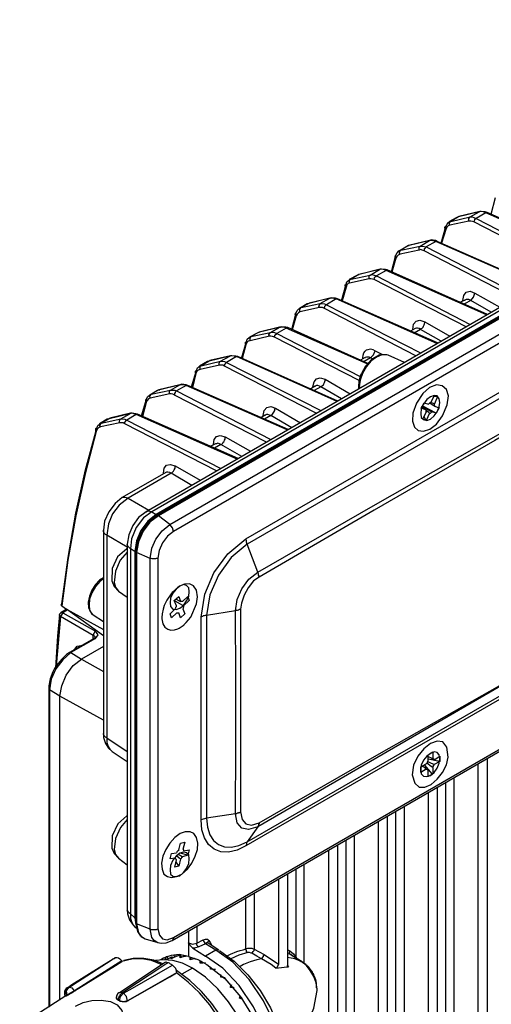
# Model space of a CAD drawing. Extents: x 41 to 172, y -231 to -53.
# Drawn here: x 43 to 98, y -167 to -54 of the extents above; entities that cross this region are included whole.
import ezdxf

# ---------------------------------------------------------------- set-up
doc = ezdxf.new("R2010")
doc.units = 0
doc.layers.add('莌荃莄腛_1', color=7, linetype='CONTINUOUS')

# ---------------------------------------------------------------- blocks, each defined once
blk = doc.blocks.new('BLOCK_2')
at = {"layer": '莌荃莄腛_1'}
for points in [[(155.83, -53.55), (57.88, -110.12)], [(156.45, -53.55), (58.51, -110.12)], [(157.08, -53.82), (59.02, -110.43)], [(157.61, -53.66), (59.08, -110.54)], [(157.82, -53.7), (59.29, -110.58)], [(60.58, -111.57), (159.11, -54.71)], [(159.53, -55.54), (61, -112.4)], [(69.34, -113.24), (151.15, -66.01)], [(151.3, -66.69), (69.5, -113.86)], [(97.54, -75.92), (98.07, -73.99)], [(96.19, -75.66), (93.8, -76.23)], [(96.25, -75.6), (93.85, -76.17)], [(95.15, -76.23), (96.19, -75.66)], [(96.93, -75.77), (95.83, -76.39)], [(96.19, -75.66), (96.25, -75.6)], [(96.93, -75.77), (96.67, -75.66), (96.4, -75.6), (96.19, -75.66)], [(97.08, -75.71), (96.88, -75.66), (96.4, -75.6), (96.25, -75.6)], [(96.93, -75.77), (96.97, -75.71), (97.08, -75.71)], [(108.55, -80.86), (96.93, -75.77)], [(108.6, -80.82), (97.08, -75.71)], [(92.34, -77.33), (92.49, -77.06), (92.66, -76.85), (92.91, -76.76)], [(93.59, -76.28), (92.7, -76.81)], [(92.81, -77.17), (92.75, -77.12), (92.75, -76.91), (92.81, -76.85), (92.81, -76.81), (92.85, -76.76), (92.91, -76.76)], [(95, -76.7), (92.81, -77.17)], [(93.8, -76.23), (92.91, -76.76)], [(92.91, -76.76), (95.15, -76.23)], [(93.8, -76.23), (93.59, -76.28)], [(93.8, -76.23), (93.85, -76.17)], [(95, -76.7), (95, -76.41), (95.15, -76.23)], [(95.57, -76.81), (95.41, -76.76), (95.2, -76.7), (95, -76.7)], [(95.15, -76.23), (95.36, -76.23), (95.57, -76.28)], [(95.57, -76.28), (95.83, -76.39)], [(95.57, -76.81), (95.57, -76.76), (95.62, -76.7), (95.62, -76.64), (95.68, -76.55), (95.68, -76.49), (95.72, -76.44), (95.78, -76.44), (95.83, -76.39)], [(106.15, -82.23), (95.57, -76.81)], [(95.83, -76.39), (106.62, -81.96)], [(91.82, -79.25), (92.34, -77.33)], [(92.34, -77.69), (91.86, -79.25)], [(92.34, -77.69), (92.28, -77.63), (92.28, -77.59), (92.24, -77.53), (92.24, -77.42), (92.28, -77.38), (92.28, -77.33), (92.34, -77.33)], [(92.81, -77.17), (92.6, -77.27), (92.45, -77.42), (92.34, -77.69)], [(90.46, -78.94), (88.06, -79.51)], [(90.51, -78.94), (88.12, -79.51)], [(89.37, -79.57), (90.46, -78.94)], [(91.19, -79.05), (90.09, -79.66)], [(90.46, -78.94), (90.51, -78.94)], [(91.19, -79.05), (90.66, -78.94), (90.46, -78.94)], [(91.35, -79.05), (91.14, -78.94), (90.66, -78.88), (90.51, -78.94)], [(91.19, -79.05), (91.35, -79.05)], [(102.81, -84.16), (91.19, -79.05)], [(102.86, -84.1), (91.35, -79.05)], [(86.6, -80.61), (86.76, -80.35), (86.92, -80.14), (87.17, -80.04)], [(87.85, -79.62), (86.97, -80.14)], [(87.02, -80.25), (87.07, -80.19)], [(87.07, -80.5), (87.02, -80.44), (87.02, -80.25)], [(89.26, -80.04), (87.07, -80.5)], [(87.07, -80.19), (87.07, -80.14), (87.17, -80.04)], [(88.06, -79.51), (87.17, -80.04)], [(87.17, -80.04), (89.37, -79.57)], [(88.06, -79.51), (87.85, -79.62)], [(88.06, -79.51), (88.12, -79.51)], [(89.26, -80.04), (89.26, -79.72), (89.31, -79.68), (89.37, -79.62), (89.37, -79.57)], [(89.83, -80.14), (89.62, -80.04), (89.47, -79.98), (89.26, -80.04)], [(89.37, -79.57), (89.62, -79.57), (89.83, -79.62), (90.09, -79.68)], [(89.83, -80.14), (89.83, -80.08), (89.88, -79.98), (89.88, -79.87), (90, -79.78), (90.04, -79.72), (90.09, -79.66)], [(100.41, -85.57), (89.83, -80.14)], [(90.09, -79.66), (100.89, -85.25)], [(86.08, -82.53), (86.6, -80.61)], [(86.6, -80.97), (86.14, -82.59)], [(86.6, -80.97), (86.56, -80.92), (86.5, -80.86), (86.5, -80.76), (86.56, -80.71), (86.56, -80.67), (86.6, -80.61)], [(87.07, -80.5), (86.86, -80.61), (86.71, -80.76), (86.6, -80.97)], [(84.73, -82.28), (82.32, -82.85)], [(84.77, -82.23), (82.38, -82.85)], [(83.63, -82.91), (84.73, -82.28)], [(85.46, -82.38), (84.36, -83.01)], [(84.73, -82.28), (84.77, -82.23)], [(85.46, -82.38), (85.19, -82.28), (84.94, -82.23), (84.73, -82.28)], [(85.61, -82.32), (85.4, -82.28), (84.94, -82.23), (84.77, -82.23)], [(85.46, -82.38), (85.51, -82.32), (85.61, -82.32)], [(97.03, -87.49), (85.46, -82.38)], [(97.13, -87.43), (85.61, -82.32)], [(80.87, -83.95), (80.97, -83.69), (81.18, -83.48), (81.44, -83.37)], [(82.11, -82.95), (81.24, -83.42)], [(83.52, -83.33), (81.28, -83.84)], [(81.28, -83.84), (81.28, -83.48), (81.33, -83.42), (81.39, -83.42), (81.44, -83.37)], [(82.32, -82.85), (81.44, -83.37)], [(81.44, -83.37), (83.63, -82.91)], [(82.32, -82.85), (82.11, -82.95)], [(82.32, -82.85), (82.38, -82.85)], [(83.52, -83.33), (83.52, -83.01), (83.58, -82.95), (83.58, -82.91), (83.63, -82.91)], [(84.1, -83.42), (83.9, -83.37), (83.73, -83.33), (83.52, -83.33)], [(83.63, -82.91), (83.84, -82.85), (84.1, -82.91), (84.36, -83.01)], [(84.1, -83.42), (84.1, -83.33), (84.15, -83.27), (84.15, -83.21), (84.2, -83.12), (84.26, -83.06), (84.31, -83.06), (84.36, -83.01)], [(94.69, -88.85), (84.1, -83.42)], [(84.36, -83.01), (95.15, -88.59)], [(80.34, -85.87), (80.87, -83.95)], [(80.87, -84.31), (80.4, -85.87)], [(80.87, -84.31), (80.82, -84.26), (80.76, -84.2), (80.76, -84.05), (80.87, -83.95)], [(81.28, -83.84), (81.12, -83.9), (80.97, -84.05), (80.87, -84.31)], [(94.31, -85.82), (94.4, -85.26), (94.69, -84.88), (95.13, -84.76), (95.68, -85)], [(78.99, -85.57), (76.6, -86.19)], [(79.04, -85.57), (76.64, -86.14)], [(77.89, -86.19), (78.99, -85.57)], [(79.72, -85.66), (78.63, -86.35)], [(79.72, -85.66), (79.45, -85.61), (79.2, -85.57), (78.99, -85.57)], [(78.99, -85.57), (79.04, -85.57)], [(79.87, -85.66), (79.66, -85.57), (79.2, -85.51), (79.04, -85.57)], [(79.72, -85.66), (79.87, -85.66)], [(91.29, -90.77), (79.72, -85.66)], [(91.4, -90.72), (79.87, -85.66)], [(94.52, -85.78), (94.01, -86.03)], [(94.37, -85.87), (94.31, -85.82)], [(94.31, -85.93), (94.31, -85.82)], [(95.2, -85.82), (94.48, -86.23)], [(95.2, -85.82), (95, -85.72), (94.69, -85.72), (94.52, -85.78)], [(94.52, -85.78), (94.58, -85.78)], [(95.2, -85.82), (95.52, -85.45), (95.68, -85)], [(97.54, -87.18), (95.2, -85.82)], [(95.68, -85), (98.55, -86.6)], [(75.14, -87.24), (75.23, -86.97), (75.44, -86.81), (75.71, -86.65)], [(75.55, -87.13), (75.39, -87.24), (75.23, -87.39)], [(76.39, -86.23), (75.5, -86.76)], [(75.55, -87.13), (75.55, -86.83), (75.71, -86.65)], [(77.8, -86.65), (75.55, -87.13)], [(76.6, -86.19), (75.71, -86.65)], [(75.71, -86.65), (77.89, -86.19)], [(76.6, -86.19), (76.39, -86.23)], [(76.6, -86.19), (76.64, -86.14)], [(77.8, -86.65), (77.8, -86.6), (77.74, -86.5), (77.74, -86.44), (77.8, -86.39), (77.8, -86.35), (77.84, -86.29), (77.84, -86.23), (77.89, -86.19)], [(78.37, -86.76), (78.16, -86.65), (77.8, -86.65)], [(77.89, -86.19), (78.1, -86.19), (78.37, -86.23), (78.63, -86.35)], [(78.37, -86.76), (78.37, -86.6), (78.42, -86.55), (78.42, -86.5), (78.58, -86.35), (78.63, -86.35)], [(88.9, -92.18), (78.37, -86.76)], [(78.63, -86.35), (89.41, -91.87)], [(74.61, -89.16), (75.14, -87.24)], [(75.14, -87.6), (74.66, -89.21)], [(75.14, -87.6), (75.05, -87.54), (75.02, -87.4), (75.14, -87.24)], [(75.23, -87.39), (75.14, -87.6)], [(88.53, -89.16), (88.64, -88.57), (88.92, -88.21), (89.36, -88.11), (89.94, -88.27)], [(89.41, -89.16), (89.52, -89.05), (89.62, -89), (89.73, -88.89), (89.79, -88.8), (89.83, -88.63), (89.88, -88.53), (89.94, -88.38), (89.94, -88.27)], [(89.94, -88.27), (92.81, -89.94)], [(73.2, -88.89), (70.86, -89.46)], [(73.31, -88.89), (70.9, -89.46)], [(72.16, -89.52), (73.2, -88.89)], [(73.98, -89), (72.89, -89.63)], [(73.2, -88.89), (73.31, -88.89)], [(73.98, -89), (73.73, -88.89), (73.2, -88.89)], [(74.15, -88.95), (73.94, -88.89), (73.46, -88.85), (73.31, -88.89)], [(73.98, -89), (74.04, -88.95), (74.15, -88.95)], [(83.31, -93.12), (73.98, -89)], [(83.37, -93.07), (74.15, -88.95)], [(88.8, -89.05), (88.27, -89.37)], [(88.63, -89.16), (88.53, -89.16)], [(88.53, -89.21), (88.53, -89.16)], [(89.41, -89.16), (88.69, -89.58)], [(89.41, -89.16), (89.26, -89.05), (89.1, -89), (88.95, -89), (88.8, -89.05)], [(88.8, -89.05), (88.83, -89.05)], [(91.82, -90.51), (89.41, -89.16)], [(69.82, -90.47), (69.61, -90.51), (69.45, -90.67), (69.34, -90.93)], [(69.4, -90.56), (69.5, -90.3), (69.72, -90.09), (69.91, -89.99)], [(70.65, -89.58), (69.76, -90.05)], [(72.06, -89.94), (69.82, -90.47)], [(69.82, -90.47), (69.82, -90.15), (69.91, -90.05), (69.91, -89.99)], [(70.86, -89.46), (69.91, -89.99)], [(69.91, -89.99), (72.16, -89.52)], [(70.86, -89.46), (70.65, -89.58)], [(70.86, -89.46), (70.9, -89.46)], [(72.06, -89.94), (72.06, -89.9), (72, -89.84), (72, -89.78), (72.06, -89.67), (72.06, -89.63), (72.11, -89.58), (72.11, -89.52), (72.16, -89.52)], [(72.63, -90.05), (72.42, -89.99), (72.21, -89.94), (72.06, -89.94)], [(72.16, -89.52), (72.36, -89.46), (72.63, -89.52), (72.89, -89.63)], [(72.63, -90.05), (72.63, -89.94), (72.68, -89.9), (72.68, -89.84), (72.89, -89.63)], [(82.38, -95.05), (72.63, -90.05)], [(72.89, -89.63), (82.49, -94.59)], [(68.83, -92.5), (69.4, -90.56)], [(69.34, -90.93), (68.92, -92.5)], [(69.34, -90.93), (69.34, -90.88), (69.3, -90.83), (69.3, -90.62), (69.34, -90.62), (69.4, -90.56)], [(82.8, -92.44), (82.85, -92.12), (82.91, -91.87), (83.06, -91.66), (83.21, -91.51), (83.42, -91.45), (83.69, -91.4), (83.94, -91.45), (84.2, -91.61)], [(83.69, -92.44), (84.04, -92.08), (84.2, -91.61)], [(84.2, -91.61), (84.98, -92.02)], [(65.12, -92.8), (64.19, -93.33)], [(64.19, -93.33), (66.43, -92.8)], [(65.12, -92.8), (64.91, -92.86)], [(67.48, -92.23), (65.12, -92.8)], [(65.12, -92.8), (65.18, -92.75)], [(67.57, -92.18), (65.18, -92.75)], [(66.32, -93.28), (66.26, -93.22), (66.26, -93.01), (66.32, -92.96), (66.32, -92.92), (66.43, -92.8)], [(66.43, -92.8), (67.48, -92.23)], [(66.43, -92.8), (66.64, -92.8), (66.89, -92.86), (67.1, -92.96)], [(68.26, -92.29), (67.1, -92.96)], [(67.48, -92.23), (67.52, -92.18), (67.57, -92.18)], [(68.26, -92.29), (67.73, -92.18), (67.48, -92.23)], [(68.41, -92.29), (68.2, -92.23), (67.67, -92.18), (67.57, -92.18)], [(68.26, -92.29), (68.41, -92.29)], [(79.83, -97.44), (68.26, -92.29)], [(79.93, -97.4), (68.41, -92.29)], [(85.72, -92.12), (85.55, -92.08), (84.98, -92.08), (84.36, -92.35), (83.73, -92.8), (83.21, -93.43), (82.74, -94.21), (82.49, -94.99), (82.38, -95.78)], [(83.06, -92.39), (82.53, -92.71)], [(85.66, -92.12), (84.7, -92.09), (83.83, -92.58), (83.1, -93.38), (82.64, -94.21)], [(82.91, -92.5), (82.8, -92.44)], [(82.8, -92.54), (82.8, -92.44)], [(83.69, -92.44), (82.95, -92.86)], [(83.69, -92.44), (83.52, -92.35), (83.21, -92.35), (83.06, -92.39)], [(83.06, -92.39), (83.09, -92.39)], [(83.9, -92.54), (83.69, -92.44)], [(87.59, -92.96), (85.72, -92.12)], [(63.09, -95.78), (63.66, -93.9)], [(63.6, -94.21), (63.56, -94.17), (63.56, -93.96), (63.6, -93.9), (63.66, -93.9)], [(64.08, -93.75), (63.87, -93.85), (63.72, -94), (63.6, -94.21)], [(63.66, -93.9), (63.77, -93.58), (63.98, -93.43), (64.19, -93.33)], [(64.91, -92.86), (64.02, -93.38)], [(66.32, -93.28), (64.08, -93.75)], [(64.08, -93.75), (64.08, -93.43), (64.13, -93.38), (64.13, -93.33), (64.19, -93.33)], [(66.89, -93.38), (66.68, -93.28), (66.32, -93.28)], [(66.89, -93.38), (66.89, -93.28), (66.95, -93.17), (66.95, -93.12), (67.06, -93.01), (67.06, -92.96), (67.1, -92.96)], [(77.42, -98.8), (66.89, -93.38)], [(67.1, -92.96), (77.95, -98.48)], [(70.71, -117.05), (83.99, -109.44), (97.86, -101.56), (111.68, -93.64)], [(111.78, -93.85), (97.96, -101.94), (84.1, -109.95), (70.86, -117.66)], [(63.6, -94.21), (63.2, -95.82)], [(77.06, -95.78), (77.18, -95.2), (77.46, -94.85), (77.89, -94.74), (78.46, -94.89)], [(77.95, -95.78), (78.05, -95.67), (78.16, -95.62), (78.26, -95.52), (78.31, -95.41), (78.37, -95.25), (78.46, -95.05), (78.46, -94.89)], [(78.46, -94.89), (81.33, -96.56)], [(82.64, -94.21), (82.53, -94.42), (82.32, -95.16), (82.28, -95.67)], [(59.18, -96.2), (58.3, -96.72)], [(59.34, -96.09), (58.45, -96.62)], [(58.45, -96.62), (60.69, -96.15)], [(59.34, -96.09), (59.18, -96.2)], [(61.74, -95.52), (59.34, -96.09)], [(59.34, -96.09), (59.44, -96.09)], [(61.78, -95.52), (59.44, -96.09)], [(60.58, -96.56), (60.54, -96.51), (60.54, -96.3), (60.58, -96.24), (60.58, -96.2), (60.64, -96.15), (60.69, -96.15), (61.17, -96.15), (61.36, -96.24)], [(60.69, -96.15), (61.74, -95.52)], [(62.46, -95.62), (61.36, -96.24)], [(61.74, -95.52), (61.78, -95.52)], [(62.46, -95.62), (62.2, -95.52), (61.74, -95.52)], [(62.67, -95.62), (62.46, -95.52), (61.95, -95.46), (61.78, -95.52)], [(62.46, -95.62), (62.52, -95.62), (62.57, -95.57), (62.62, -95.57), (62.67, -95.62)], [(74.09, -100.72), (62.46, -95.62)], [(74.19, -100.68), (62.67, -95.62)], [(77.32, -95.67), (76.81, -95.99)], [(77.11, -95.82), (77.06, -95.78)], [(77.06, -95.82), (77.06, -95.78)], [(77.95, -95.78), (77.21, -96.2)], [(77.95, -95.78), (77.8, -95.67), (77.63, -95.62), (77.48, -95.62), (77.32, -95.67)], [(77.32, -95.67), (77.35, -95.67)], [(80.34, -97.13), (77.95, -95.78)], [(82.28, -95.67), (82.28, -95.99)], [(82.38, -95.78), (82.28, -95.67)], [(82.38, -95.78), (82.38, -95.94)], [(82.53, -95.88), (82.38, -95.78)], [(88.95, -97.65), (88.55, -98.8), (88.51, -99.72), (88.73, -100.38), (89.17, -100.77), (89.79, -100.85), (90.5, -100.63), (91.25, -100.06), (91.97, -99.11), (92.5, -97.82), (92.63, -96.79), (92.41, -96.05), (91.92, -95.63), (91.26, -95.55), (90.48, -95.84), (89.69, -96.53), (88.95, -97.65), (88.95, -97.65)], [(57.35, -99.11), (57.92, -97.19)], [(57.88, -97.55), (57.88, -97.5), (57.82, -97.44), (57.82, -97.29), (57.92, -97.19)], [(58.34, -97.08), (58.13, -97.13), (57.98, -97.34), (57.88, -97.55)], [(57.92, -97.19), (58.03, -96.92), (58.24, -96.72), (58.45, -96.62)], [(58.34, -97.08), (58.34, -97.04), (58.3, -96.92), (58.3, -96.87), (58.34, -96.81), (58.34, -96.77), (58.4, -96.72), (58.4, -96.66), (58.45, -96.62)], [(60.58, -96.56), (58.34, -97.08)], [(61.17, -96.72), (60.96, -96.62), (60.75, -96.56), (60.58, -96.56)], [(71.7, -102.14), (61.15, -96.72)], [(61.17, -96.72), (61.17, -96.51), (61.26, -96.41), (61.26, -96.35), (61.36, -96.24)], [(61.36, -96.24), (72.21, -101.82)], [(90.57, -99.47), (90.98, -99.11), (91.35, -98.65), (91.56, -98.07), (91.65, -97.55), (91.56, -97.13), (91.35, -96.81), (90.98, -96.77), (90.57, -96.92), (90.15, -97.23), (89.79, -97.76), (89.52, -98.27), (89.47, -98.86), (89.52, -99.28), (89.79, -99.53), (90.15, -99.64), (90.57, -99.47), (90.57, -99.47)], [(90.61, -97.55), (91.03, -96.77)], [(91.4, -96.87), (90.93, -96.92)], [(91.03, -96.77), (91.4, -96.87)], [(91.4, -96.87), (91.03, -97.7)], [(57.88, -97.55), (57.46, -99.17)], [(71.33, -99.05), (71.45, -98.5), (71.75, -98.14), (72.2, -98.02), (72.74, -98.23)], [(72.21, -99.05), (72.32, -99.01), (72.42, -98.9), (72.48, -98.8), (72.57, -98.69), (72.68, -98.48), (72.68, -98.33), (72.74, -98.23)], [(72.74, -98.23), (75.61, -99.89)], [(89.52, -98.23), (89.83, -97.61)], [(90.04, -98.39), (89.88, -98.33), (89.52, -98.07)], [(90.04, -98.39), (89.52, -98.23)], [(89.62, -98.02), (90.57, -98.54), (90.72, -98.65)], [(91.24, -98.8), (89.68, -97.97)], [(89.83, -97.61), (90.36, -97.76)], [(90.04, -98.39), (90.04, -98.65), (90.09, -98.65), (90.09, -98.69)], [(90.46, -98.8), (90.36, -98.69), (90.04, -98.48)], [(90.61, -97.55), (90.61, -97.61), (90.51, -97.61), (90.51, -97.65), (90.46, -97.65), (90.36, -97.76)], [(91.03, -97.97), (90.87, -97.91), (90.51, -97.65)], [(90.66, -97.55), (90.87, -97.65), (91.03, -97.7)], [(91.03, -97.97), (91.08, -97.91), (91.03, -97.86), (91.03, -97.7)], [(91.03, -97.97), (91.56, -98.18)], [(91.56, -98.18), (91.24, -98.8)], [(53.4, -99.47), (52.5, -100)], [(53.6, -99.43), (52.71, -99.94)], [(52.71, -99.94), (54.96, -99.43)], [(53.6, -99.43), (53.4, -99.47)], [(56, -98.86), (53.6, -99.43)], [(53.6, -99.43), (53.66, -99.37), (53.7, -99.37)], [(56.06, -98.8), (53.7, -99.37)], [(54.86, -99.89), (54.8, -99.85), (54.8, -99.64), (54.86, -99.58), (54.86, -99.53), (54.96, -99.43)], [(54.96, -99.43), (56, -98.86)], [(54.96, -99.43), (55.16, -99.43), (55.43, -99.47), (55.64, -99.58)], [(55.43, -100), (55.43, -99.79), (55.53, -99.69), (55.53, -99.64), (55.58, -99.58), (55.64, -99.58)], [(56.72, -98.96), (55.64, -99.58)], [(55.64, -99.58), (66.47, -105.16)], [(56, -98.86), (56.06, -98.8)], [(56.72, -98.96), (56.47, -98.86), (56.26, -98.8), (56, -98.86)], [(56.89, -98.9), (56.68, -98.86), (56.21, -98.8), (56.06, -98.8)], [(56.72, -98.96), (56.78, -98.9), (56.89, -98.9)], [(68.35, -104.07), (56.72, -98.96)], [(68.46, -104.01), (56.89, -98.9)], [(71.58, -99.01), (71.07, -99.32)], [(71.38, -99.11), (71.33, -99.05)], [(71.33, -99.17), (71.33, -99.05)], [(72.21, -99.05), (71.49, -99.47)], [(72.21, -99.05), (72.06, -99.01), (71.85, -98.96), (71.7, -98.96), (71.58, -99.01)], [(71.58, -99.01), (71.61, -99.01)], [(74.61, -100.47), (72.21, -99.05)], [(89.68, -99.47), (90.09, -98.69)], [(90.09, -99.64), (89.68, -99.47)], [(90.09, -99.64), (89.83, -99.22)], [(90.46, -98.8), (90.09, -99.64)], [(90.46, -98.8), (90.57, -98.8), (90.57, -98.75), (90.61, -98.75), (90.72, -98.65)], [(91.24, -98.8), (90.72, -98.65)], [(48.17, -120.7), (48.91, -115.38), (49.79, -110.27), (50.89, -105.32), (52.2, -100.53)], [(52.14, -100.89), (52.09, -100.84), (52.09, -100.57), (52.14, -100.53), (52.2, -100.53)], [(52.62, -100.36), (52.41, -100.47), (52.24, -100.63), (52.14, -100.89)], [(52.2, -100.53), (52.3, -100.21), (52.5, -100.06), (52.71, -99.94)], [(52.62, -100.36), (52.62, -100.31), (52.56, -100.27), (52.56, -100.21), (52.62, -100.11), (52.62, -100.06), (52.66, -100), (52.66, -99.94), (52.71, -99.94)], [(54.86, -99.89), (52.62, -100.36)], [(55.43, -100), (55.22, -99.89), (54.86, -99.89)], [(65.96, -105.42), (55.43, -100)], [(52.14, -100.89), (50.89, -105.62), (49.79, -110.58), (48.86, -115.69), (48.17, -120.95)], [(65.6, -102.39), (65.71, -101.82), (65.97, -101.46), (66.39, -101.35), (66.95, -101.52)], [(66.47, -102.39), (66.58, -102.35), (66.68, -102.24), (66.74, -102.14), (66.85, -102.03), (66.89, -101.88), (66.95, -101.77), (66.95, -101.52)], [(66.95, -101.52), (69.87, -103.17)], [(151.15, -101.35), (69.34, -148.54)], [(69.5, -148.06), (151.3, -100.84)], [(60.85, -159.42), (159.38, -102.51)], [(61, -159.06), (159.53, -102.19)], [(65.85, -102.3), (65.33, -102.6)], [(65.65, -102.45), (65.6, -102.39)], [(65.6, -102.45), (65.6, -102.39)], [(66.47, -102.39), (65.75, -102.81)], [(65.85, -102.35), (65.85, -102.3)], [(65.96, -102.3), (65.85, -102.3)], [(66.11, -102.24), (65.96, -102.3)], [(66.47, -102.39), (66.32, -102.3), (66.11, -102.24)], [(68.88, -103.76), (66.47, -102.39)], [(59.86, -105.68), (59.94, -105.11), (60.22, -104.77), (60.65, -104.69), (61.21, -104.84)], [(60.75, -105.68), (60.85, -105.62), (61, -105.47), (61.11, -105.32), (61.21, -105.11), (61.21, -104.84)], [(61.21, -104.84), (64.08, -106.51)], [(60.12, -105.62), (55.11, -108.49)], [(60.75, -105.68), (55.79, -108.55)], [(59.91, -105.74), (59.86, -105.68)], [(59.86, -105.79), (59.86, -105.68)], [(60.75, -105.68), (60.58, -105.62), (60.37, -105.58), (60.22, -105.58), (60.12, -105.62)], [(60.12, -105.62), (60.15, -105.62)], [(63.14, -107.09), (60.75, -105.68)], [(55.11, -108.49), (54.3, -109.17), (53.58, -110.13), (53.09, -111.21), (52.98, -112.25)], [(55.79, -108.55), (54.77, -109.38), (54.01, -110.37), (53.54, -111.53), (53.34, -112.82)], [(55.11, -108.49), (55.28, -108.45), (55.43, -108.45), (55.58, -108.49), (55.79, -108.55)], [(55.79, -108.55), (58.19, -109.95)], [(57.88, -110.12), (57, -110.79), (56.33, -111.72), (55.87, -112.78), (55.69, -113.86)], [(58.51, -110.12), (57.55, -110.82), (56.72, -111.94), (56.18, -113.22), (56.06, -114.39)], [(59.02, -110.43), (58.05, -111.22), (57.27, -112.26), (56.75, -113.45), (56.57, -114.7)], [(59.29, -110.58), (58.31, -111.33), (57.53, -112.37), (57, -113.59), (56.78, -114.81)], [(59.08, -110.54), (58.13, -111.32), (57.62, -111.99), (57.46, -112.31)], [(57.88, -110.12), (57.98, -110.06), (58.13, -110.01), (58.3, -110.06), (58.51, -110.12)], [(58.51, -110.12), (59.02, -110.43)], [(59.08, -110.54), (59.23, -110.54), (59.29, -110.58)], [(60.58, -111.57), (59.29, -110.58)], [(58.34, -115.48), (58.52, -114.32), (58.99, -113.27), (59.7, -112.33), (60.58, -111.57)], [(61, -112.4), (60.9, -111.96), (60.58, -111.57)], [(52.98, -112.25), (52.98, -135.61)], [(53.34, -112.82), (53.19, -112.72), (53.03, -112.57), (52.98, -112.4), (52.98, -112.25)], [(55.69, -114.18), (53.34, -112.82)], [(53.34, -112.82), (53.34, -136.12)], [(57.46, -112.31), (57.2, -112.72), (56.89, -113.56), (56.72, -114.34), (56.72, -114.7)], [(61, -112.4), (60.32, -112.92), (59.76, -113.68), (59.38, -114.57), (59.23, -115.44)], [(55.69, -113.86), (55.69, -155.89)], [(56.06, -114.39), (55.79, -114.13), (55.74, -113.98), (55.69, -113.86)], [(64.19, -122.26), (64.61, -119.6), (65.67, -117.14), (67.28, -114.96), (69.34, -113.24)], [(69.5, -113.86), (67.64, -115.38), (66.18, -117.4), (65.19, -119.68), (64.82, -122.05)], [(69.5, -113.86), (69.45, -113.81), (69.45, -113.71), (69.4, -113.66), (69.4, -113.39), (69.34, -113.35), (69.34, -113.24)], [(70.71, -117.05), (69.5, -113.86)], [(55.64, -114.39), (54.59, -115.3), (53.95, -116.65), (53.93, -118.08), (54.19, -118.72), (54.69, -119.24)], [(55.69, -114.76), (54.9, -115.67), (54.33, -116.95), (54.18, -118.26), (54.34, -118.81), (54.69, -119.24)], [(55.69, -114.34), (55.64, -114.39)], [(55.69, -114.34), (55.64, -114.39)], [(56.57, -114.7), (56.06, -114.39)], [(56.06, -114.39), (56.06, -156.35)], [(56.57, -114.7), (56.57, -156.82)], [(56.72, -114.7), (56.72, -157.33)], [(56.72, -114.7), (56.72, -114.76), (56.78, -114.81)], [(56.78, -114.81), (56.78, -157.5)], [(58.34, -115.48), (56.78, -114.81)], [(59.23, -115.44), (59.18, -115.48), (59.02, -115.48)], [(59.23, -115.44), (59.23, -158.07)], [(58.34, -158.13), (58.34, -115.48)], [(58.93, -115.53), (58.55, -115.53), (58.45, -115.48), (58.34, -115.48)], [(59.02, -115.48), (58.93, -115.53)], [(52.98, -117.72), (52.5, -117.98), (52.03, -118.5), (51.63, -119.14), (51.36, -119.81), (51.21, -120.53), (51.25, -121.16), (51.46, -121.63), (51.72, -121.95)], [(68.14, -121.53), (68.34, -120.23), (68.88, -118.97), (69.69, -117.86), (70.71, -117.05)], [(70.86, -117.66), (70.23, -118.08), (69.61, -118.88), (69.13, -119.71), (68.83, -120.64), (68.72, -121.33)], [(70.86, -117.66), (70.86, -117.51), (70.8, -117.41), (70.8, -117.26), (70.75, -117.2), (70.75, -117.09), (70.71, -117.05)], [(52.98, -117.83), (52.56, -118.14), (52.03, -118.71), (51.63, -119.45), (51.36, -120.17), (51.31, -120.85), (51.36, -121.42), (51.63, -121.9), (51.72, -121.95)], [(59.8, -123), (60.04, -123.41), (60.35, -123.64), (60.72, -123.72), (61.15, -123.69), (61.52, -123.57), (61.68, -123.51), (62.23, -123.11), (62.25, -123.09), (62.49, -122.87), (63.01, -122.23), (63.67, -120.71), (63.79, -119.89), (63.66, -119.13), (63.31, -118.64), (62.84, -118.42), (62.3, -118.44), (61.72, -118.69), (61.47, -118.88), (61.46, -118.89), (61.33, -118.99), (61.01, -119.29), (60.87, -119.42), (60.39, -120.06), (60.26, -120.28), (60.03, -120.73), (59.96, -120.91), (59.84, -121.31), (59.72, -121.87), (59.66, -122.27), (59.66, -122.42), (59.8, -123), (59.8, -123)], [(61.74, -121.21), (62.16, -120.91), (62.52, -120.38), (62.78, -119.86), (62.82, -119.29), (62.78, -118.88), (62.52, -118.61), (62.16, -118.5), (61.74, -118.67), (61.32, -119.03), (60.96, -119.5), (60.69, -120.07), (60.64, -120.59), (60.69, -121), (60.96, -121.33), (61.32, -121.37), (61.74, -121.21), (61.74, -121.21)], [(54.69, -119.24), (55.69, -119.96)], [(61.11, -120.34), (61.63, -119.86)], [(61.63, -119.86), (61.84, -120.43)], [(62.04, -120.43), (62.67, -119.86)], [(62.67, -119.86), (62.82, -120.34)], [(48.08, -120.8), (48.13, -120.8)], [(48.17, -120.95), (48.08, -120.85), (48.08, -120.8)], [(48.17, -120.95), (48.7, -121.33)], [(61.36, -120.95), (61.11, -120.34)], [(61.17, -120.38), (62.04, -120.85), (62.2, -120.91)], [(61.36, -120.95), (61.32, -120.95), (61.32, -121.06), (61.26, -121.12), (61.26, -121.21), (61.21, -121.27)], [(61.32, -120.17), (61.68, -120.38), (61.84, -120.43)], [(62.04, -120.43), (61.84, -120.43)], [(62.1, -121.27), (62.16, -121.21), (62.16, -121.12), (62.2, -121.06), (62.2, -120.91)], [(62.82, -120.34), (62.2, -120.91)], [(47.92, -121.95), (47.66, -124.44), (47.45, -128.05)], [(48.02, -122.16), (47.56, -127.42), (47.5, -128.05)], [(48.08, -121.69), (48.08, -121.74), (48.02, -121.74), (48.02, -121.78), (47.92, -121.9), (47.92, -121.95)], [(48.02, -122.16), (47.96, -122.1), (47.96, -122.05), (47.92, -122.05), (47.92, -121.95)], [(48.28, -121.74), (48.02, -122.16)], [(51.78, -124.35), (48.02, -122.16)], [(48.76, -121.33), (48.08, -121.69)], [(48.08, -121.69), (48.23, -121.69), (48.28, -121.74)], [(48.8, -121.42), (48.28, -121.74)], [(48.28, -121.74), (52.03, -123.87)], [(48.7, -121.33), (52.98, -123.66)], [(52.98, -124.4), (48.7, -121.33)], [(51.72, -121.95), (51.78, -121.99)], [(51.78, -121.99), (52.98, -122.73)], [(60.64, -121.84), (61.21, -121.27)], [(60.79, -122.31), (60.64, -121.84)], [(61.42, -121.74), (60.79, -122.31)], [(61.42, -121.74), (61.63, -121.74)], [(61.84, -122.31), (61.63, -121.74)], [(62.31, -121.84), (61.84, -122.31)], [(62.1, -121.27), (62.31, -121.84)], [(64.23, -122.2), (64.19, -122.26)], [(64.34, -122.16), (64.23, -122.2)], [(64.82, -122.05), (64.65, -122.05), (64.55, -122.1), (64.44, -122.1), (64.4, -122.16), (64.34, -122.16)], [(68.14, -121.53), (64.82, -122.05)], [(64.82, -122.05), (64.82, -145.35)], [(68.72, -121.33), (68.67, -121.37), (68.62, -121.37), (68.51, -121.42), (68.46, -121.42), (68.35, -121.48), (68.2, -121.48), (68.14, -121.53)], [(68.14, -144.84), (68.2, -137.17), (68.2, -129.34), (68.14, -121.53)], [(68.72, -121.33), (68.72, -144.63)], [(64.19, -145.56), (64.19, -122.26)], [(111.68, -122.62), (79.56, -141.23), (70.71, -146.34)], [(70.86, -145.88), (84.68, -137.95), (98.55, -130.08), (111.78, -122.47)], [(52.03, -123.87), (51.93, -123.98), (51.88, -124.03), (51.88, -124.08), (51.82, -124.14), (51.82, -124.29), (51.78, -124.35)], [(51.99, -124.61), (51.99, -124.5), (51.88, -124.4), (51.78, -124.35)], [(51.78, -124.76), (51.78, -124.35)], [(52.03, -124.71), (52.34, -124.29), (52.03, -123.87)], [(51.88, -124.71), (49.06, -126.32)], [(52.03, -124.71), (49.22, -126.32)], [(49.54, -126.07), (49.94, -125.57), (50.58, -125.45)], [(52.98, -125.6), (50.42, -127.06)], [(51.99, -124.61), (51.88, -124.71)], [(51.88, -124.71), (52.03, -124.71)], [(49.22, -126.32), (48.28, -127.13), (47.49, -128.19), (46.96, -129.38), (46.77, -130.6)], [(49.06, -126.32), (48.7, -126.53), (48.13, -127.1), (47.56, -127.78), (47.35, -128.15)], [(49.06, -126.32), (49.22, -126.32)], [(49.22, -126.32), (50.42, -127.06)], [(47.96, -131.33), (48.17, -130.12), (48.69, -128.9), (49.47, -127.81), (50.42, -127.06)], [(50.42, -127.06), (52.98, -128.47)], [(47.35, -128.15), (47.14, -128.51), (46.82, -129.34), (46.67, -130.14), (46.67, -130.5)], [(46.67, -130.5), (46.67, -167.09)], [(46.67, -130.5), (46.67, -130.54), (46.73, -130.6), (46.77, -130.6)], [(46.77, -130.6), (46.77, -167.04)], [(47.96, -131.33), (46.77, -130.6)], [(52.98, -134.09), (47.96, -131.33)], [(47.96, -166.26), (47.96, -131.33)], [(52.98, -135.61), (52.98, -136.07), (53.19, -136.75), (53.55, -137.32), (53.91, -137.64)], [(53.34, -136.12), (53.19, -136.02), (53.03, -135.87), (52.98, -135.7), (52.98, -135.61)], [(53.34, -136.12), (53.34, -136.65), (53.49, -137.11), (53.7, -137.43), (53.97, -137.69)], [(53.34, -136.12), (55.69, -137.69)], [(88.48, -140.35), (88.76, -141.31), (89.26, -141.77), (89.91, -141.8), (90.64, -141.47), (91.35, -140.88), (91.97, -140.1), (92.42, -139.23), (92.6, -138.32), (92.46, -137.17), (92, -136.58), (91.35, -136.48), (90.57, -136.78), (89.8, -137.39), (89.12, -138.24), (88.64, -139.25), (88.48, -140.35), (88.48, -140.35)], [(53.97, -137.69), (55.69, -138.84)], [(90.57, -140.45), (90.98, -140.09), (91.35, -139.62), (91.56, -139.04), (91.65, -138.53), (91.56, -138.06), (91.35, -137.79), (90.98, -137.74), (90.57, -137.9), (90.15, -138.21), (89.79, -138.68), (89.52, -139.25), (89.47, -139.77), (89.52, -140.24), (89.79, -140.51), (90.15, -140.56), (90.57, -140.45), (90.57, -140.45)], [(90.3, -138.06), (90.83, -137.74)], [(90.3, -138.78), (90.3, -138.06)], [(90.83, -137.74), (90.83, -138.53)], [(89.47, -139.46), (90.09, -139.1)], [(90.3, -138.78), (90.25, -138.84), (90.25, -138.89), (90.2, -138.89), (90.2, -138.99), (90.09, -139.1)], [(90.83, -139.52), (90.66, -139.41), (90.15, -139.04)], [(90.25, -138.84), (90.83, -139.1), (90.98, -139.2)], [(90.3, -138.27), (90.66, -138.42), (90.83, -138.53)], [(91.61, -138.84), (90.3, -138.57)], [(90.98, -138.63), (90.98, -138.57), (90.93, -138.57), (90.93, -138.53), (90.83, -138.53)], [(90.83, -139.52), (90.83, -139.46), (90.87, -139.46), (90.87, -139.41), (90.93, -139.36), (90.93, -139.25), (90.98, -139.25), (90.98, -139.2)], [(90.98, -138.63), (90.87, -138.53)], [(90.98, -138.63), (91.65, -138.21)], [(91.65, -138.84), (90.98, -139.2)], [(91.65, -138.21), (91.65, -138.84)], [(96.04, -139.1), (96.04, -176.32)], [(97.08, -138.47), (97.08, -175.69)], [(89.47, -140.09), (89.47, -139.46)], [(90.09, -139.73), (89.47, -140.09)], [(90.09, -139.73), (90, -139.62), (89.62, -139.36)], [(90.78, -140.24), (89.94, -139.25)], [(90.09, -139.73), (90.15, -139.73), (90.2, -139.77), (90.25, -139.77), (90.25, -139.82), (90.3, -139.82)], [(90.3, -140.56), (90.3, -139.82)], [(90.83, -140.24), (90.3, -140.56)], [(90.83, -139.52), (90.83, -140.24)], [(92.34, -172.24), (92.34, -141.23)], [(93.27, -140.71), (93.27, -172.24)], [(90.3, -142.39), (90.3, -179.65)], [(91.35, -141.8), (91.35, -179.02)], [(68.14, -144.84), (64.82, -145.35)], [(68.72, -144.63), (68.62, -144.72), (68.51, -144.72), (68.46, -144.78), (68.35, -144.78), (68.3, -144.84), (68.14, -144.84)], [(70.71, -146.34), (69.66, -146.67), (68.87, -146.51), (68.35, -145.88), (68.14, -144.84)], [(68.72, -144.63), (68.91, -145.49), (69.34, -146), (70, -146.14), (70.86, -145.88)], [(86.6, -175.58), (86.6, -144.57)], [(87.54, -144), (87.54, -175.53)], [(55.64, -145.09), (54.61, -146.02), (53.97, -147.37), (53.93, -148.79), (54.19, -149.41), (54.69, -149.94)], [(55.69, -145.5), (54.91, -146.41), (54.33, -147.67), (54.19, -148.97), (54.34, -149.51), (54.69, -149.94)], [(55.69, -145.04), (55.64, -145.09)], [(55.64, -145.09), (55.69, -145.04)], [(64.82, -145.35), (64.19, -145.56)], [(69.34, -148.54), (68.33, -149.04), (67.36, -149.25), (66.47, -149.21), (65.71, -148.9), (65.05, -148.37), (64.57, -147.63), (64.27, -146.69), (64.19, -145.56)], [(64.82, -145.35), (64.91, -146.39), (65.19, -147.26), (65.62, -147.93), (66.18, -148.38), (66.88, -148.64), (67.67, -148.68), (68.55, -148.48), (69.5, -148.06)], [(70.86, -145.88), (70.86, -145.98), (70.8, -146.07), (70.8, -146.19), (70.75, -146.24), (70.75, -146.3), (70.71, -146.34)], [(84.56, -145.71), (84.56, -182.93)], [(85.61, -145.09), (85.61, -182.31)], [(62.37, -146.92), (61.78, -147.12), (61.17, -147.59), (60.58, -148.22), (60.12, -148.95), (59.8, -149.73), (59.65, -150.51), (59.7, -151.2), (59.91, -151.77), (60.33, -152.07), (60.79, -152.18), (61.36, -152.07), (61.99, -151.77), (62.62, -151.2), (63.14, -150.51), (63.51, -149.73), (63.77, -148.95), (63.83, -148.22), (63.66, -147.59), (63.35, -147.12), (62.94, -146.92)], [(62.94, -146.92), (62.37, -146.92)], [(70.71, -146.34), (69.5, -148.06)], [(61.63, -149), (61.84, -148.22)], [(61.84, -148.22), (62.31, -148.12)], [(62.31, -148.12), (62.1, -148.95)], [(69.5, -148.06), (69.45, -148.12), (69.45, -148.16), (69.4, -148.22), (69.4, -148.43), (69.34, -148.48), (69.34, -148.54)], [(80.87, -178.87), (80.87, -147.86)], [(81.81, -147.33), (81.81, -178.87)], [(61.74, -151.98), (62.16, -151.6), (62.52, -151.14), (62.78, -150.57), (62.82, -150.04), (62.78, -149.57), (62.52, -149.32), (62.16, -149.26), (61.74, -149.36), (61.32, -149.73), (60.96, -150.19), (60.69, -150.78), (60.64, -151.29), (60.69, -151.77), (60.96, -152.02), (61.32, -152.07), (61.74, -151.98), (61.74, -151.98)], [(60.64, -150.04), (60.79, -149.41)], [(60.79, -149.41), (61.36, -149.32)], [(61.63, -149), (61.59, -149.05), (61.59, -149.11), (61.53, -149.11), (61.53, -149.15), (61.47, -149.15), (61.42, -149.21), (61.42, -149.26), (61.36, -149.32)], [(62.67, -149.62), (61.78, -149.36)], [(62.2, -149.11), (62.2, -149), (62.16, -149), (62.16, -148.95), (62.1, -148.95)], [(62.2, -149.11), (62.82, -149)], [(62.82, -149), (62.67, -149.62)], [(78.84, -149.05), (78.84, -186.27)], [(79.87, -148.43), (79.87, -185.65)], [(54.69, -149.94), (55.69, -150.72)], [(61.21, -149.94), (60.64, -150.04)], [(61.17, -150.99), (61.36, -150.15)], [(61.21, -149.94), (61.26, -149.98), (61.26, -150.04), (61.32, -150.1), (61.32, -150.15), (61.36, -150.15)], [(61.63, -150.88), (61.32, -150.36)], [(61.84, -150.04), (61.68, -149.94), (61.36, -149.68)], [(61.59, -149.53), (61.89, -149.68), (62.04, -149.78)], [(61.84, -150.04), (61.63, -150.88)], [(61.84, -150.04), (61.89, -149.98), (61.95, -149.94), (61.99, -149.89), (61.99, -149.83), (62.04, -149.83), (62.04, -149.78)], [(62.67, -149.62), (62.04, -149.78)], [(61.63, -150.88), (61.17, -150.99)], [(75.14, -161.36), (75.14, -151.2)], [(76.01, -150.61), (76.01, -162.03)], [(73.1, -152.34), (73.1, -162.14)], [(74.13, -151.71), (74.13, -162.29)], [(69.34, -160.37), (69.34, -154.48)], [(70.29, -153.95), (70.29, -160.41)], [(55.69, -155.89), (55.74, -156.35), (55.94, -157.03), (56.31, -157.54), (56.57, -157.81)], [(56.06, -156.35), (55.89, -156.25), (55.79, -156.1), (55.69, -155.89)], [(56.06, -156.35), (56.06, -156.88), (56.21, -157.33), (56.42, -157.71), (56.57, -157.86)], [(56.06, -156.35), (56.57, -156.82)], [(56.57, -156.82), (56.63, -157.33), (56.68, -157.6)], [(56.72, -157.33), (56.72, -157.75), (56.89, -158.38), (57.2, -158.85)], [(56.78, -157.5), (56.78, -157.45), (56.72, -157.45), (56.72, -157.33)], [(56.57, -157.86), (56.84, -158.02)], [(56.78, -157.5), (57, -158.53), (57.31, -158.96), (57.77, -159.21)], [(58.34, -158.13), (56.78, -157.5)], [(59.23, -158.07), (59.18, -158.13), (59.02, -158.17), (58.45, -158.17), (58.34, -158.13)], [(59.23, -159.69), (58.79, -159.41), (58.54, -159.06), (58.34, -158.13)], [(59.23, -158.07), (59.41, -158.8), (59.76, -159.23), (60.29, -159.33), (61, -159.06)], [(62.73, -158.34), (62.73, -159.69), (62.73, -161.25)], [(63.72, -157.75), (63.72, -159.74)], [(57.2, -158.85), (57.52, -159.06)], [(57.77, -159.21), (59.23, -159.63)], [(59.23, -159.63), (59.59, -159.74), (60.16, -159.69), (60.85, -159.42)], [(61, -159.06), (61, -159.17), (60.96, -159.27), (60.96, -159.33), (60.85, -159.42)], [(63.72, -159.74), (64.44, -159.33)], [(64.44, -159.33), (64.7, -159.27), (64.91, -159.27), (65.07, -159.42)], [(64.7, -159.78), (64.44, -159.33)], [(65.01, -159.74), (65.01, -159.69), (64.97, -159.63), (64.97, -159.59), (65.01, -159.53), (65.01, -159.48), (65.07, -159.42)], [(65.07, -159.42), (65.23, -159.63), (65.39, -159.9), (65.44, -159.95)], [(62.73, -159.69), (63.21, -159.84), (63.72, -159.74)], [(63.24, -160.31), (63.09, -160.16), (62.78, -159.78), (62.73, -159.69)], [(63.92, -160.16), (63.45, -160.31), (63.24, -160.31)], [(63.24, -160.31), (64.7, -161.2)], [(63.92, -160.16), (63.87, -160.16), (63.83, -160.1), (63.83, -160.05), (63.72, -159.95), (63.72, -159.74)], [(64.7, -159.78), (63.92, -160.16)], [(65.01, -159.74), (64.97, -159.74), (64.86, -159.69), (64.7, -159.78)], [(65.9, -160.52), (65.18, -160.1), (64.7, -159.78)], [(65.9, -160.52), (64.7, -161.2)], [(66.22, -160.52), (65.01, -159.74)], [(66.22, -160.52), (66.06, -160.47), (65.9, -160.52)], [(71.74, -178.98), (72.59, -178.07), (73.2, -177.03), (73.58, -175.86), (73.74, -174.61), (73.53, -171.89), (72.7, -169.1), (71.38, -166.37), (69.72, -163.9), (67.84, -161.9), (65.9, -160.52)], [(65.9, -160.52), (65.96, -160.52)], [(66.32, -160.58), (68.01, -161.8), (69.58, -163.35), (70.99, -165.17), (72.17, -167.16), (73.09, -169.29), (73.67, -171.46), (73.88, -173.62), (73.67, -175.69)], [(67.21, -161.15), (67.25, -161.15), (67.57, -161), (68.3, -160.68), (68.67, -160.58), (69.04, -160.47), (69.34, -160.37)], [(69.34, -160.37), (69.55, -160.31), (70.02, -160.31), (70.29, -160.41)], [(69.55, -160.79), (69.5, -160.79), (69.4, -160.68), (69.4, -160.58), (69.34, -160.47), (69.34, -160.37)], [(70.02, -160.88), (70.08, -160.83), (70.12, -160.83), (70.12, -160.79), (70.18, -160.68), (70.29, -160.58), (70.29, -160.41)], [(70.29, -160.41), (71.43, -161.04)], [(74.15, -160.47), (74.4, -160.62)], [(74.51, -161.04), (74.45, -161.04), (74.4, -161), (74.4, -160.94), (74.36, -160.88), (74.36, -160.73), (74.4, -160.68), (74.4, -160.62)], [(74.4, -160.62), (74.83, -160.93), (75.14, -161.36)], [(48.97, -164.8), (49.96, -164.17), (53.86, -161.66), (54.38, -161.36)], [(55.07, -161.77), (49.64, -165.21)], [(49.64, -165.21), (54.33, -162.29), (55.07, -161.83)], [(54.06, -161.57), (53.08, -162.19)], [(54.38, -161.36), (54.33, -161.41), (54.27, -161.41), (54.18, -161.51), (54.12, -161.51), (54.06, -161.57), (54.02, -161.57)], [(54.38, -161.36), (54.54, -161.36), (54.69, -161.41), (54.86, -161.51), (55.01, -161.66), (55.07, -161.77)], [(59.59, -162.19), (58.47, -161.73), (57.37, -161.52), (56.24, -161.55), (55.07, -161.83)], [(55.11, -161.83), (55.07, -161.77)], [(55.07, -161.83), (55.11, -161.83)], [(59.8, -162.08), (58.77, -161.69), (57.59, -161.47), (56.39, -161.47), (55.32, -161.72)], [(55.32, -161.72), (55.32, -161.77)], [(63.2, -162.61), (62.04, -162.03), (60.96, -161.72), (59.86, -161.62), (58.93, -161.72)], [(62.73, -161.25), (61.68, -161.04), (60.75, -161.15), (59.86, -161.46), (59.55, -161.62)], [(60.01, -161.62), (60.12, -161.46)], [(60.28, -161.25), (60.22, -161.3), (60.16, -161.3), (60.12, -161.36), (60.07, -161.36)], [(60.07, -161.36), (60.22, -161.62)], [(60.07, -161.93), (60.12, -161.87), (60.28, -161.93), (60.37, -161.98)], [(60.64, -161.41), (60.37, -161.57), (60.22, -161.62)], [(60.28, -161.25), (60.37, -161.57)], [(60.64, -161.41), (60.69, -161.36), (60.79, -161.36), (60.79, -161.3), (60.85, -161.3)], [(61.63, -161.15), (61.32, -161.25), (61.06, -161.36), (60.75, -161.51)], [(60.75, -161.51), (60.75, -161.46), (60.79, -161.36), (60.85, -161.3)], [(60.85, -161.3), (60.9, -161.46)], [(61.06, -161.09), (61.15, -161.3)], [(61.26, -161.04), (61.32, -161.25)], [(61.63, -161.15), (61.74, -161.15), (61.78, -161.09), (61.84, -161.09)], [(61.78, -161.41), (61.78, -161.2), (61.84, -161.09)], [(62.57, -161.2), (62.41, -161.25), (62.1, -161.3), (61.78, -161.41)], [(61.84, -161.09), (61.89, -161.36)], [(62.16, -161.09), (62.25, -161.3)], [(62.37, -161.15), (62.41, -161.25)], [(62.73, -161.25), (63.8, -161.61), (64.87, -162.16), (66.93, -163.79), (68.77, -165.94), (70.29, -168.43), (71.35, -171.09), (71.84, -173.75), (71.82, -175.03), (71.61, -176.22), (71.22, -177.35), (70.6, -178.35)], [(62.94, -161.3), (62.98, -161.57)], [(62.94, -161.62), (62.94, -161.3)], [(63.51, -161.51), (63.24, -161.57), (62.94, -161.62)], [(63.35, -161.41), (63.35, -161.51)], [(63.51, -161.51), (63.56, -161.51)], [(64.08, -162.03), (64.08, -161.72)], [(64.13, -161.72), (64.13, -162.03)], [(70.6, -179.7), (71.43, -178.8), (72.03, -177.75), (72.41, -176.6), (72.57, -175.33), (72.36, -172.62), (71.54, -169.81), (70.23, -167.06), (68.56, -164.6), (66.68, -162.58), (64.7, -161.2)], [(69.55, -160.79), (68.55, -161.11), (67.63, -161.51)], [(71.13, -161.51), (70.62, -161.62), (69.83, -161.87), (69.08, -162.16), (68.67, -162.4)], [(70.02, -160.88), (69.97, -160.88), (69.76, -160.79), (69.55, -160.79)], [(71.13, -161.51), (70.6, -161.2), (70.02, -160.88)], [(71.13, -161.51), (71.38, -161.25), (71.38, -161.15), (71.43, -161.09), (71.43, -161.04)], [(72.78, -162.61), (72.27, -162.19), (71.13, -161.51)], [(71.43, -161.04), (73.1, -162.14)], [(75.71, -161.83), (74.97, -161.54), (74.13, -161.36)], [(74.51, -161.04), (74.19, -160.94), (74.15, -160.88)], [(74.61, -161.15), (74.61, -161.09), (74.51, -161.04)], [(74.51, -161.04), (75.71, -161.83)], [(75.8, -161.87), (74.61, -161.15)], [(75.08, -161.41), (75.14, -161.36)], [(75.14, -161.36), (75.29, -161.51), (75.34, -161.62)], [(77.53, -165.21), (77.53, -165), (77.42, -164.28), (77.17, -163.54), (76.75, -162.86), (76.28, -162.25), (75.71, -161.83)], [(75.8, -161.87), (75.71, -161.83)], [(77.53, -164.91), (77.48, -164.85), (77.48, -164.28), (77.42, -164.22), (77.42, -164.06), (77.38, -164.02), (77.38, -163.86), (77.32, -163.81), (77.32, -163.7), (77.27, -163.65), (77.27, -163.6), (77.21, -163.54), (77.21, -163.44), (77.17, -163.44), (77.17, -163.33), (77.11, -163.28), (77.11, -163.24), (77.06, -163.18), (77.06, -163.13), (77, -163.13), (77, -163.03), (76.96, -163.03), (76.96, -162.97), (76.85, -162.86), (76.85, -162.82), (76.79, -162.82), (76.79, -162.76), (76.7, -162.67), (76.7, -162.61), (76.64, -162.61), (76.64, -162.55), (76.6, -162.55), (76.6, -162.5), (76.54, -162.44), (76.49, -162.44), (76.49, -162.4), (76.43, -162.4), (76.43, -162.35), (76.39, -162.29), (76.33, -162.29), (76.33, -162.25), (76.28, -162.25), (76.28, -162.19), (76.22, -162.19), (76.12, -162.08), (76.07, -162.08), (76.07, -162.03), (76.01, -162.03), (75.92, -161.93), (75.86, -161.93), (75.86, -161.87), (75.76, -161.87)], [(53.08, -162.19), (50.74, -163.65), (49.33, -164.53), (48.86, -164.85)], [(60.07, -161.93), (54.8, -165.42)], [(60.37, -161.98), (59.44, -162.61), (55.64, -165.1), (55.16, -165.42)], [(55.28, -165.48), (56.31, -164.91), (60.37, -162.55), (60.9, -162.25)], [(60.9, -162.25), (60.85, -162.25), (60.79, -162.19), (60.69, -162.14), (60.64, -162.08), (60.58, -162.08), (60.54, -162.03), (60.43, -161.98), (60.37, -161.98)], [(60.9, -162.25), (61.25, -162.61), (61.36, -163.13)], [(66.53, -168.23), (65.44, -166.66), (64.25, -165.26), (62.91, -164), (61.36, -162.86)], [(63.2, -162.61), (61.99, -163.28)], [(70.6, -175.43), (70.44, -173.59), (70.01, -171.73), (69.34, -169.89), (68.45, -168.12), (67.36, -166.47), (66.11, -164.96), (64.7, -163.65), (63.2, -162.61)], [(64.7, -161.98), (64.4, -162.03), (64.08, -162.03)], [(64.5, -161.93), (64.5, -162.03)], [(65.28, -162.71), (65.28, -162.44)], [(65.85, -162.76), (65.6, -162.76), (65.28, -162.71)], [(65.69, -162.71), (65.69, -162.76)], [(73.1, -162.14), (72.89, -162.55), (72.78, -162.61)], [(72.78, -162.61), (73.73, -162.5), (74.24, -162.44)], [(74.13, -162.29), (74.24, -162.44)], [(74.24, -162.44), (74.19, -162.44), (74.13, -162.4), (74.13, -162.29)], [(50.74, -163.7), (48.86, -164.85)], [(61.36, -163.13), (55.74, -166.35)], [(55.74, -166.35), (60.58, -163.6), (61.36, -163.13)], [(61.36, -163.13), (61.42, -163.13)], [(61.36, -163.13), (61.39, -163.13)], [(66.17, -168.23), (65.19, -166.81), (64.02, -165.45), (62.71, -164.2), (61.36, -163.13)], [(66.47, -163.65), (66.47, -163.33)], [(66.95, -163.7), (66.79, -163.7), (66.47, -163.65)], [(66.68, -163.54), (66.68, -163.7)], [(66.79, -163.65), (66.79, -163.7)], [(48.86, -164.85), (48.76, -164.85), (48.76, -164.91), (48.7, -164.91), (48.7, -164.95), (48.65, -164.95), (48.65, -165), (48.59, -165), (48.59, -165.06), (48.55, -165.1), (48.55, -165.21), (48.49, -165.21), (48.49, -165.48), (48.49, -165.69), (48.55, -165.73), (48.55, -165.78)], [(48.76, -165.73), (48.65, -165.48), (48.61, -165.37), (48.65, -165.13), (48.86, -164.85)], [(48.8, -165.69), (48.7, -165.21), (48.97, -164.8)], [(49.64, -165.21), (48.8, -165.69)], [(49.64, -165.21), (49.48, -165.37), (49.27, -165.48), (49.06, -165.57), (48.91, -165.69), (48.8, -165.73)], [(48.86, -164.85), (48.91, -164.85), (48.91, -164.8), (48.97, -164.8)], [(49.64, -165.21), (49.39, -164.91), (48.97, -164.8)], [(49.64, -165.21), (49.69, -165.21)], [(67.57, -164.8), (67.63, -164.53), (67.63, -164.49)], [(67.67, -164.53), (67.57, -164.74)], [(67.99, -164.85), (67.88, -164.85), (67.57, -164.8)], [(67.84, -164.74), (67.84, -164.85)], [(73.77, -172.62), (75.15, -171.1), (76.31, -169.22), (77.14, -167.18), (77.53, -165.16)], [(77.53, -165.21), (77.53, -164.91)], [(48.65, -165.78), (43.33, -169.18)], [(48.76, -165.73), (48.7, -165.78), (48.65, -165.78)], [(48.76, -165.73), (48.65, -165.78)], [(48.65, -165.78), (48.65, -165.84)], [(48.8, -165.69), (48.8, -165.73), (48.76, -165.73)], [(48.76, -165.73), (48.8, -165.73)], [(48.8, -165.73), (48.76, -165.73)], [(48.8, -165.73), (48.8, -165.69)], [(49.75, -166.98), (50.62, -166.56), (51.63, -166.3), (52.71, -166.26), (53.76, -166.41), (54.54, -166.83), (55.07, -167.45), (55.22, -168.18), (55.11, -168.97), (54.59, -169.6), (54.44, -169.7)], [(54.8, -165.42), (54.69, -165.42), (54.69, -165.48), (54.65, -165.48), (54.65, -165.52), (54.59, -165.52), (54.59, -165.57), (54.54, -165.63), (54.54, -165.69), (54.48, -165.73), (54.48, -165.9), (54.44, -165.94), (54.44, -165.99)], [(54.48, -165.99), (54.54, -165.99)], [(54.69, -166.26), (54.59, -166.2), (54.54, -166.15), (54.48, -166.05), (54.48, -165.99)], [(54.69, -166.3), (54.54, -166.2), (54.48, -166.05), (54.48, -165.99)], [(54.8, -166.35), (54.8, -166.3), (54.69, -166.3), (54.69, -166.26), (54.69, -166.05), (54.75, -165.9), (54.8, -165.78), (54.9, -165.69), (54.96, -165.57), (55.07, -165.48), (55.16, -165.42)], [(54.69, -166.26), (54.69, -166.3)], [(54.8, -166.35), (54.75, -166.35), (54.75, -166.3), (54.69, -166.3)], [(54.8, -165.42), (54.86, -165.37), (55.07, -165.37), (55.16, -165.42)], [(54.8, -166.35), (54.93, -165.87), (55.28, -165.48)], [(54.8, -166.35), (54.86, -166.35)], [(55.74, -166.35), (55.28, -166.47), (54.8, -166.35)], [(55.74, -166.35), (55.58, -166.47), (55.11, -166.47), (54.9, -166.41), (54.8, -166.35)], [(55.16, -165.42), (55.22, -165.48), (55.28, -165.48)], [(55.74, -166.35), (55.62, -165.85), (55.28, -165.48)], [(55.74, -166.35), (55.79, -166.35)], [(68.62, -166.05), (68.67, -165.78), (68.67, -165.73)], [(68.98, -166.15), (68.92, -166.15), (68.62, -166.05)], [(68.83, -165.94), (68.72, -166.1)], [(68.92, -166.1), (68.92, -166.15)]]:
    blk.add_lwpolyline(points, dxfattribs=at)

msp = doc.modelspace()

# ---------------------------------------------------------------- block references
at = {"layer": '莌荃莄腛_1'}
msp.add_blockref('BLOCK_2', (0, 0), dxfattribs=at)

doc.saveas('drawing.dxf')
